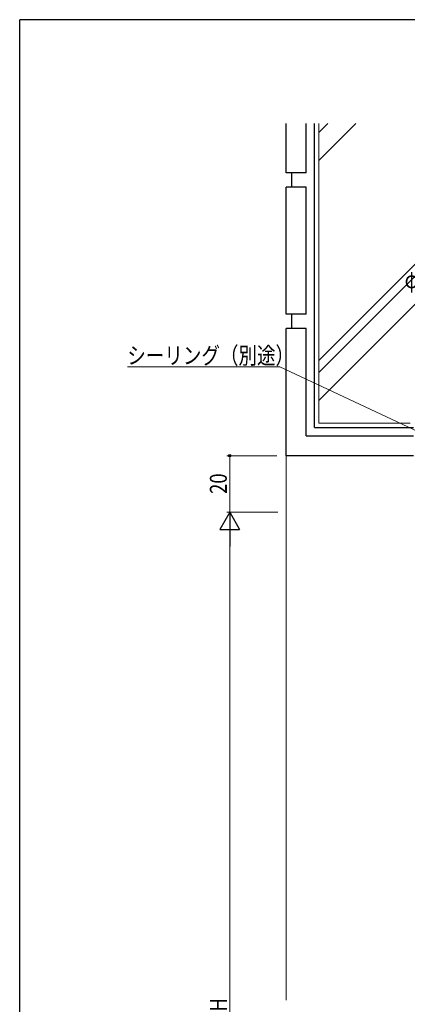
# Model space of a CAD drawing. Extents: x 0 to 1133, y 0 to 806.
# Drawn here: x 4 to 141, y 454 to 802 of the extents above; entities that cross this region are included whole.
import ezdxf

# ---------------------------------------------------------------- set-up
doc = ezdxf.new("R2010")
doc.units = 0
for name, color, linetype, lineweight in [('YKK_D', 6, 'CONTINUOUS', 13), ('YSS_K', 3, 'CONTINUOUS', 13), ('YSS_KE', 3, 'CONTINUOUS', 30)]:
    doc.layers.add(name, color=color, linetype=linetype, lineweight=lineweight)
doc.layers.add('YKK_ZWAK', color=7, linetype='CONTINUOUS')
doc.styles.add('text-b', font='extslim2.shx', dxfattribs={"width": 0.8, "bigfont": 'extfont2.shx'})

# ---------------------------------------------------------------- blocks, each defined once
blk = doc.blocks.new('A201')
at = {"layer": 'YKK_ZWAK', "color": 254, "linetype": 'Continuous'}
for p in [(571, 410), (21, 35)]:
    blk.add_line(p, (21, 410), dxfattribs=at)

msp = doc.modelspace()

# ---------------------------------------------------------------- linework, layer by layer
at = {"layer": 'YKK_D', "ltscale": 1.5}
for p, q in [((95.96, 679.24), (42.06, 679.24)), ((152.77, 652.6), (95.96, 679.24)), ((94.93, 647.81), (77.24, 647.81)), ((78.24, 647.81), (78.24, 627.81)), ((94.93, 627.81), (77.24, 627.81))]:
    msp.add_line(p, q, dxfattribs=at)
at = {"layer": 'YKK_D', "lineweight": -2}
for p, q in [((78.24, 627.81), (74.74, 621.74)), ((78.24, 627.81), (81.74, 621.74)), ((78.24, 627.81), (78.24, 615.68)), ((74.74, 621.74), (81.74, 621.74))]:
    msp.add_line(p, q, dxfattribs=at)
at = {"layer": 'YKK_D'}
for p, q in [((95.24, 627.81), (77.24, 627.81)), ((78.24, 620.81), (78.24, 284.81))]:
    msp.add_line(p, q, dxfattribs=at)
at = {"layer": 'YKK_D', "linetype": 'ByBlock', "lineweight": -2}
msp.add_circle((78.24, 647.81), 0.425, dxfattribs=at)
at = {"layer": 'YSS_K', "linetype": 'Continuous', "lineweight": 13, "ltscale": 1.5}
for p, q in [((109.74, 765.32), (109.74, 659.31)), ((109.74, 659.31), (142.07, 659.31))]:
    msp.add_line(p, q, dxfattribs=at)
at = {"layer": 'YSS_K', "linetype": 'Continuous', "ltscale": 1.5}
for p, q in [((193.59, 765.32), (109.74, 681.46)), ((112.98, 765.32), (109.74, 762.07)), ((197.84, 765.32), (109.74, 677.22)), ((122.88, 765.32), (109.74, 752.18)), ((207.74, 765.32), (109.74, 667.32))]:
    msp.add_line(p, q, dxfattribs=at)
at = {"layer": 'YSS_K', "ltscale": 1.5}
msp.add_line((98.24, 647.81), (98.24, 455.31), dxfattribs=at)
at = {"layer": 'YSS_KE', "linetype": 'Continuous', "lineweight": 30, "ltscale": 1.5}
for p, q in [((98.24, 747.81), (98.24, 765.32)), ((105.24, 747.81), (105.24, 765.32)), ((108.24, 657.81), (108.24, 765.32)), ((105.24, 747.81), (98.24, 747.81)), ((100.24, 742.81), (100.24, 747.81)), ((98.24, 697.81), (98.24, 742.81)), ((105.24, 742.81), (98.24, 742.81)), ((105.24, 697.81), (105.24, 742.81)), ((105.24, 697.81), (98.24, 697.81)), ((100.24, 692.81), (100.24, 697.81)), ((105.24, 692.81), (98.24, 692.81)), ((98.24, 647.81), (98.24, 692.81)), ((105.24, 654.81), (105.24, 692.81)), ((105.24, 654.81), (143.24, 654.81)), ((108.24, 657.81), (143.24, 657.81)), ((143.24, 647.81), (98.24, 647.81))]:
    msp.add_line(p, q, dxfattribs=at)

# ---------------------------------------------------------------- block references
at = {"layer": 'YKK_ZWAK', "xscale": 2, "yscale": 2, "zscale": 2}
msp.add_blockref('A201', (-38, -18), dxfattribs=at)

# ---------------------------------------------------------------- texts
at = {"layer": 'YKK_D', "style": 'text-b', "width": 0.8}
for s, p in [('φ9鉄筋（別途）', (140.1, 707.07)), ('シーリング（別途）', (42.06, 680.24))]:
    msp.add_text(s, height=6, dxfattribs=at).set_placement(p)
for s, p in [('20', (77.24, 634.29)), ('H', (77.24, 451.21))]:
    msp.add_text(s, height=6, rotation=90, dxfattribs=at).set_placement(p)

doc.saveas('drawing.dxf')
